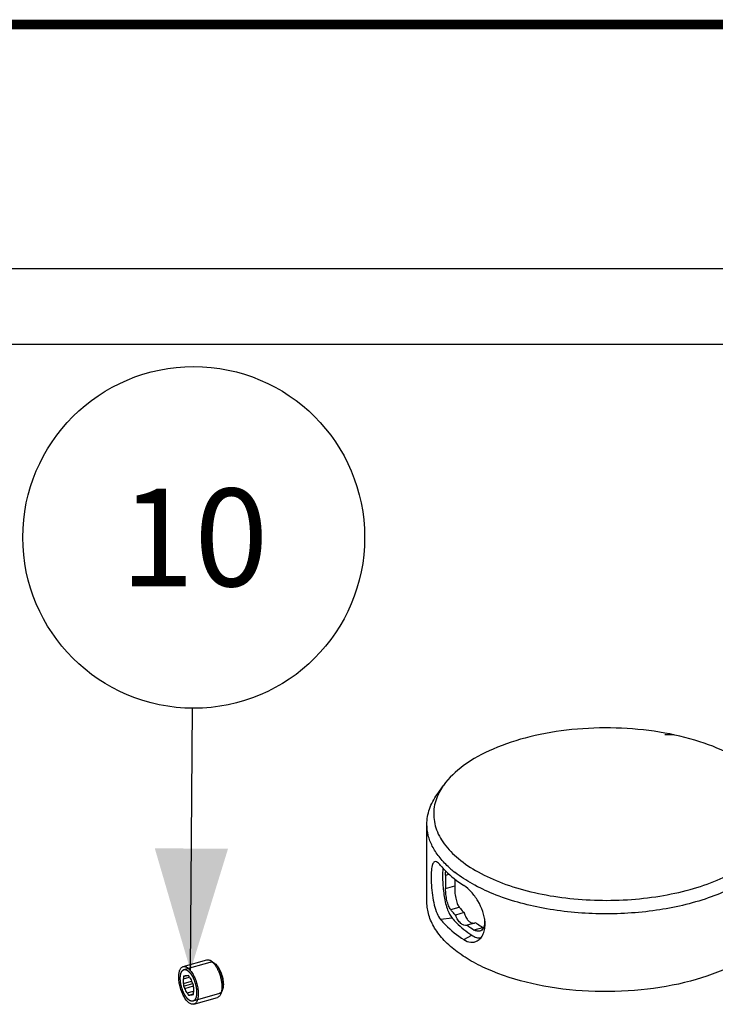
# Model space of a CAD drawing. Units: millimetres. Extents: x -1 to 1313, y -1 to 1857.
# Drawn here: x 581 to 670, y 1731 to 1857 of the extents above; entities that cross this region are included whole.
import ezdxf

# ---------------------------------------------------------------- set-up
doc = ezdxf.new("R2010")
doc.units = ezdxf.units.MM
doc.header["$LTSCALE"] = 121
doc.layers.get('0').update_dxf_attribs({"linetype": 'CONTINUOUS'})
doc.layers.add('DETAILS', color=7, linetype='CONTINUOUS')
doc.layers.add('GEOM', color=7, linetype='CONTINUOUS')
doc.styles.get("Standard").update_dxf_attribs({"font": 'tahoma.ttf'})
doc.dimstyles.get("Standard").update_dxf_attribs({"dimtxt": 15.625, "dimasz": 15.625, "dimexe": 0.5, "dimexo": 1.6, "dimtad": 1, "dimdec": 3, "dimdsep": 46, "dimtxsty": 'STANDARD', "dimblk": '_FILLED', "dimblk1": '_FILLED', "dimblk2": '_FILLED', "dimcen": 0.09, "dimadec": 3, "dimazin": 2, "dimtol": 1, "dimtp": 0.003, "dimtm": 0.003, "dimtfac": 1, "dimtdec": 3, "dimtofl": 0, "dimtmove": 0, "dimatfit": 3, "dimldrblk": '_FILLED', "dimfxl": 1, "dimtolj": 1, "dimarcsym": 0})

# ---------------------------------------------------------------- blocks, each defined once
blk = doc.blocks.new('_FILLED')
at = {"color": 0, "linetype": 'BYBLOCK'}
blk.add_solid([(0, 0), (-1, 0.3), (-1, -0.3)], dxfattribs=at)
blk = doc.blocks.new('BOM BALLOON 52_BL8', base_point=(603.6, 1790.57))
at = {"layer": 'DETAILS', "color": 2, "linetype": 'CONTINUOUS'}
blk.add_circle((603.6, 1790.57), 21.88, dxfattribs=at)
blk.add_text('10', height=12.5, dxfattribs=at).set_placement((594.21, 1784.32))

msp = doc.modelspace()

# ---------------------------------------------------------------- linework, layer by layer
at = {"color": 7, "linetype": 'CONTINUOUS'}
for p, q in [((31.24, 1825), (1281.25, 1825)), ((602.23, 1735.6), (605.26, 1736.48)), ((605.84, 1736.33), (606.3, 1736)), ((602.45, 1734.39), (602.3, 1734.37)), ((602.3, 1734.37), (602.3, 1734.05)), ((602.3, 1734.05), (603.02, 1734.26)), ((602.45, 1734.39), (602.68, 1734.45)), ((602.92, 1734.45), (602.76, 1734.43)), ((603.08, 1734.16), (602.92, 1734.45)), ((602.3, 1733.43), (603.33, 1733.73)), ((602.3, 1733.12), (603.46, 1733.45)), ((602.3, 1733.43), (602.3, 1733.12)), ((602.3, 1733.12), (602.45, 1732.82)), ((602.45, 1732.82), (603.55, 1733.14)), ((603.55, 1733.28), (603.39, 1733.58)), ((603.55, 1732.97), (603.55, 1733.28)), ((607.06, 1732.11), (607.27, 1732.63)), ((602.76, 1732.24), (603.56, 1732.48)), ((602.76, 1732.24), (602.92, 1731.95)), ((602.92, 1731.95), (603.55, 1732.13)), ((602.92, 1731.95), (603.08, 1731.97)), ((603.08, 1731.97), (603.55, 1732.11)), ((603.39, 1732.01), (603.55, 1732.06)), ((603.39, 1732.01), (603.55, 1732.03)), ((603.55, 1732.03), (603.55, 1732.35)), ((603.62, 1730.8), (606.65, 1731.67))]:
    msp.add_line(p, q, dxfattribs=at)
at = {"color": 2, "linetype": 'CONTINUOUS'}
for p, q in [((602.34, 1735.22), (605.72, 1736.19)), ((606.88, 1732.16), (603.5, 1731.18))]:
    msp.add_line(p, q, dxfattribs=at)
at = {"color": 2, "linetype": 'CONTINUOUS', "const_width": 1.25}
msp.add_lwpolyline([(0, 1856.25), (1312.5, 1856.25)], dxfattribs=at)
at = {"color": 7, "linetype": 'CONTINUOUS'}
for centre, radius, start, end in [((605.67, 1735.12), 1.08, 53.881, 54.2016), ((605.68, 1735.13), 1.07, 54.2018, 54.4313)]:
    msp.add_arc(centre, radius, start, end, dxfattribs=at)
for points, knots in [([(605.26, 1736.48), (605.3, 1736.49), (605.4, 1736.5), (605.55, 1736.48), (605.7, 1736.42), (605.8, 1736.36), (605.84, 1736.33)], [0, 0, 0, 0, 0.219042, 0.452091, 0.710128, 1, 1, 1, 1]), ([(601.67, 1734.28), (601.67, 1734.45), (601.69, 1734.69), (601.75, 1734.98), (601.81, 1735.17), (601.89, 1735.33), (601.99, 1735.46), (602.1, 1735.55), (602.19, 1735.59), (602.23, 1735.6)], [0, 0, 0, 0, 0.326049, 0.469599, 0.599151, 0.714929, 0.818251, 0.911842, 1, 1, 1, 1]), ([(602.23, 1735.6), (602.28, 1735.62), (602.38, 1735.63), (602.54, 1735.6), (602.7, 1735.53), (602.87, 1735.41), (603.04, 1735.26), (603.27, 1735), (603.53, 1734.58), (603.8, 1734.02), (604.01, 1733.39), (604.14, 1732.75), (604.17, 1732.32), (604.17, 1732.12)], [0, 0, 0, 0, 0.034086, 0.070677, 0.111668, 0.158156, 0.210565, 0.268828, 0.400895, 0.548552, 0.703629, 0.857068, 1, 1, 1, 1]), ([(605.84, 1736.33), (605.94, 1736.26), (606.12, 1736.09), (606.37, 1735.77), (606.6, 1735.38), (606.81, 1734.94), (606.98, 1734.46), (607.1, 1733.96), (607.18, 1733.47), (607.2, 1733.15), (607.2, 1732.99)], [0, 0, 0, 0, 0.093749, 0.203358, 0.326517, 0.459623, 0.598293, 0.737752, 0.873166, 1, 1, 1, 1]), ([(606.31, 1735.99), (606.38, 1735.94), (606.53, 1735.8), (606.73, 1735.55), (606.91, 1735.23), (607.07, 1734.88), (607.21, 1734.5), (607.31, 1734.11), (607.37, 1733.72), (607.39, 1733.46), (607.39, 1733.33)], [0, 0, 0, 0, 0.094221, 0.204147, 0.327441, 0.460514, 0.599021, 0.73824, 0.873392, 1, 1, 1, 1]), ([(603.62, 1730.8), (603.57, 1730.78), (603.47, 1730.77), (603.3, 1730.8), (603.14, 1730.87), (602.97, 1730.99), (602.8, 1731.14), (602.57, 1731.4), (602.31, 1731.82), (602.04, 1732.38), (601.84, 1733.01), (601.71, 1733.65), (601.67, 1734.08), (601.67, 1734.28)], [0, 0, 0, 0, 0.034086, 0.070677, 0.111668, 0.158156, 0.210565, 0.268828, 0.400895, 0.548552, 0.703629, 0.857068, 1, 1, 1, 1]), ([(602.3, 1733.43), (602.28, 1733.54), (602.26, 1733.75), (602.28, 1733.96), (602.3, 1734.05)], [0, 0, 0, 0, 0.534779, 1, 1, 1, 1]), ([(602.45, 1734.39), (602.46, 1734.39), (602.49, 1734.42), (602.53, 1734.44), (602.56, 1734.45)], [0, 0, 0, 0, 0.260755, 1, 1, 1, 1]), ([(602.56, 1734.45), (602.57, 1734.45), (602.61, 1734.46), (602.65, 1734.46), (602.68, 1734.45)], [0, 0, 0, 0, 0.24363, 1, 1, 1, 1]), ([(602.68, 1734.45), (602.69, 1734.45), (602.72, 1734.45), (602.74, 1734.44), (602.76, 1734.43)], [0, 0, 0, 0, 0.240085, 1, 1, 1, 1]), ([(603.08, 1734.16), (603.14, 1734.07), (603.26, 1733.89), (603.35, 1733.69), (603.39, 1733.58)], [0, 0, 0, 0, 0.473245, 1, 1, 1, 1]), ([(602.76, 1732.24), (602.7, 1732.33), (602.58, 1732.51), (602.5, 1732.71), (602.45, 1732.82)], [0, 0, 0, 0, 0.473245, 1, 1, 1, 1]), ([(603.55, 1732.97), (603.56, 1732.86), (603.58, 1732.65), (603.57, 1732.44), (603.55, 1732.35)], [0, 0, 0, 0, 0.534779, 1, 1, 1, 1]), ([(607.2, 1732.99), (607.2, 1732.83), (607.18, 1732.53), (607.11, 1732.24), (607.06, 1732.11)], [0, 0, 0, 0, 0.543471, 1, 1, 1, 1]), ([(607.39, 1733.33), (607.39, 1733.2), (607.37, 1732.97), (607.31, 1732.73), (607.27, 1732.63)], [0, 0, 0, 0, 0.54347, 1, 1, 1, 1]), ([(603.28, 1731.95), (603.25, 1731.94), (603.18, 1731.94), (603.11, 1731.96), (603.08, 1731.97)], [0, 0, 0, 0, 0.473056, 1, 1, 1, 1]), ([(603.39, 1732.01), (603.38, 1732.01), (603.35, 1731.98), (603.31, 1731.96), (603.28, 1731.95)], [0, 0, 0, 0, 0.260755, 1, 1, 1, 1]), ([(604.17, 1732.12), (604.17, 1731.95), (604.16, 1731.71), (604.09, 1731.42), (604.03, 1731.23), (603.95, 1731.07), (603.86, 1730.94), (603.74, 1730.85), (603.66, 1730.81), (603.62, 1730.8)], [0, 0, 0, 0, 0.326049, 0.469599, 0.599151, 0.714929, 0.818251, 0.911842, 1, 1, 1, 1]), ([(607.06, 1732.11), (607.04, 1732.06), (606.99, 1731.95), (606.89, 1731.82), (606.78, 1731.73), (606.69, 1731.69), (606.65, 1731.67)], [0, 0, 0, 0, 0.289872, 0.547909, 0.780959, 1, 1, 1, 1])]:
    msp.add_open_spline(points, degree=3, knots=knots, dxfattribs=at)
at = {"color": 2, "linetype": 'CONTINUOUS'}
for points, knots in [([(602.92, 1731.38), (602.91, 1731.4), (602.88, 1731.42), (602.84, 1731.47), (602.8, 1731.5), (602.78, 1731.53), (602.76, 1731.55), (602.74, 1731.57), (602.73, 1731.58), (602.72, 1731.59), (602.72, 1731.59), (602.71, 1731.6), (602.71, 1731.6), (602.7, 1731.61), (602.69, 1731.62), (602.69, 1731.64), (602.67, 1731.66), (602.66, 1731.68), (602.63, 1731.72), (602.6, 1731.75), (602.58, 1731.79), (602.56, 1731.82), (602.54, 1731.84), (602.53, 1731.85), (602.53, 1731.86), (602.52, 1731.87), (602.52, 1731.88), (602.51, 1731.88), (602.51, 1731.89), (602.49, 1731.91), (602.48, 1731.94), (602.46, 1731.97), (602.44, 1732.02), (602.41, 1732.06), (602.39, 1732.11), (602.37, 1732.13), (602.36, 1732.15), (602.35, 1732.17), (602.35, 1732.18), (602.34, 1732.19), (602.34, 1732.2), (602.33, 1732.21), (602.33, 1732.22), (602.31, 1732.25), (602.3, 1732.28), (602.28, 1732.32), (602.26, 1732.37), (602.24, 1732.42), (602.22, 1732.47), (602.2, 1732.5), (602.19, 1732.52), (602.19, 1732.54), (602.18, 1732.56), (602.17, 1732.57), (602.17, 1732.58), (602.16, 1732.6), (602.16, 1732.63), (602.14, 1732.67), (602.12, 1732.74), (602.1, 1732.8), (602.08, 1732.86), (602.07, 1732.89), (602.06, 1732.92), (602.05, 1732.93), (602.05, 1732.94), (602.05, 1732.96), (602.04, 1732.98), (602.03, 1733.02), (602.02, 1733.07), (602, 1733.14), (601.99, 1733.2), (601.97, 1733.26), (601.96, 1733.29), (601.96, 1733.31), (601.96, 1733.33), (601.95, 1733.34), (601.95, 1733.36), (601.95, 1733.38), (601.94, 1733.42), (601.93, 1733.47), (601.92, 1733.54), (601.91, 1733.6), (601.9, 1733.66), (601.9, 1733.69), (601.9, 1733.72), (601.89, 1733.73), (601.89, 1733.74), (601.89, 1733.76), (601.89, 1733.77), (601.89, 1733.79), (601.89, 1733.82), (601.89, 1733.86), (601.88, 1733.91), (601.88, 1733.96), (601.88, 1734), (601.88, 1734.04), (601.87, 1734.07), (601.87, 1734.09), (601.87, 1734.1), (601.87, 1734.1), (601.87, 1734.11), (601.87, 1734.11), (601.87, 1734.12), (601.87, 1734.13), (601.87, 1734.14), (601.87, 1734.15), (601.88, 1734.17), (601.88, 1734.19), (601.88, 1734.23), (601.88, 1734.28), (601.88, 1734.32), (601.89, 1734.36), (601.89, 1734.38), (601.89, 1734.41), (601.89, 1734.42), (601.89, 1734.43), (601.89, 1734.44), (601.89, 1734.45), (601.89, 1734.45), (601.89, 1734.46), (601.9, 1734.47), (601.9, 1734.49), (601.91, 1734.52), (601.91, 1734.55), (601.92, 1734.59), (601.93, 1734.63), (601.94, 1734.66), (601.94, 1734.69), (601.95, 1734.71), (601.95, 1734.72), (601.95, 1734.73), (601.95, 1734.73), (601.95, 1734.74), (601.95, 1734.74), (601.96, 1734.75), (601.96, 1734.76), (601.97, 1734.77), (601.98, 1734.79), (601.99, 1734.83), (602, 1734.86), (602.02, 1734.89), (602.02, 1734.91), (602.03, 1734.92), (602.04, 1734.94), (602.04, 1734.95), (602.04, 1734.95), (602.05, 1734.96), (602.05, 1734.96), (602.05, 1734.97), (602.05, 1734.97), (602.06, 1734.97), (602.06, 1734.98), (602.07, 1734.99), (602.07, 1735), (602.08, 1735.01), (602.1, 1735.03), (602.11, 1735.04), (602.12, 1735.06), (602.14, 1735.08), (602.15, 1735.09), (602.16, 1735.1), (602.16, 1735.11), (602.17, 1735.12), (602.17, 1735.12), (602.18, 1735.13), (602.18, 1735.13), (602.18, 1735.13), (602.18, 1735.13), (602.19, 1735.13), (602.19, 1735.14), (602.2, 1735.14), (602.21, 1735.15), (602.23, 1735.15), (602.25, 1735.17), (602.27, 1735.18), (602.31, 1735.2), (602.33, 1735.21), (602.34, 1735.22)], [0, 0, 0, 0, 0.015625, 0.03125, 0.046875, 0.054688, 0.0625, 0.070312, 0.074219, 0.076172, 0.077148, 0.078125, 0.080078, 0.082031, 0.085938, 0.089844, 0.09375, 0.101562, 0.109375, 0.125, 0.132812, 0.140625, 0.148438, 0.150391, 0.152344, 0.154297, 0.15625, 0.158203, 0.160156, 0.164062, 0.171875, 0.179688, 0.1875, 0.203125, 0.210938, 0.21875, 0.222656, 0.226562, 0.228516, 0.230469, 0.232422, 0.234375, 0.238281, 0.242188, 0.25, 0.257812, 0.265625, 0.28125, 0.289062, 0.296875, 0.300781, 0.304688, 0.308594, 0.310547, 0.3125, 0.316406, 0.320312, 0.328125, 0.34375, 0.359375, 0.367188, 0.375, 0.378906, 0.382812, 0.384766, 0.386719, 0.390625, 0.398438, 0.40625, 0.421875, 0.4375, 0.445312, 0.453125, 0.457031, 0.458984, 0.460938, 0.464844, 0.46875, 0.476562, 0.484375, 0.5, 0.515625, 0.523438, 0.53125, 0.535156, 0.539062, 0.541016, 0.542969, 0.546875, 0.550781, 0.554688, 0.5625, 0.578125, 0.585938, 0.59375, 0.601562, 0.609375, 0.611328, 0.613281, 0.614258, 0.615234, 0.616211, 0.617188, 0.619141, 0.621094, 0.625, 0.628906, 0.632812, 0.640625, 0.65625, 0.664062, 0.671875, 0.679688, 0.683594, 0.6875, 0.689453, 0.691406, 0.692383, 0.693359, 0.695312, 0.699219, 0.703125, 0.710938, 0.71875, 0.734375, 0.742188, 0.75, 0.757812, 0.761719, 0.765625, 0.767578, 0.769531, 0.770508, 0.771484, 0.773438, 0.777344, 0.78125, 0.789062, 0.796875, 0.8125, 0.820312, 0.828125, 0.832031, 0.835938, 0.839844, 0.841797, 0.84375, 0.844727, 0.845703, 0.847656, 0.849609, 0.851562, 0.855469, 0.859375, 0.867188, 0.875, 0.882812, 0.890625, 0.898438, 0.90625, 0.910156, 0.914062, 0.917969, 0.919922, 0.921875, 0.922852, 0.923828, 0.924805, 0.925781, 0.929688, 0.933594, 0.9375, 0.945312, 0.953125, 0.96875, 0.984375, 1, 1, 1, 1]), ([(602.34, 1735.22), (602.35, 1735.22), (602.37, 1735.22), (602.39, 1735.23), (602.4, 1735.23), (602.41, 1735.23), (602.42, 1735.23), (602.42, 1735.23), (602.43, 1735.23), (602.43, 1735.23), (602.43, 1735.23), (602.44, 1735.23), (602.45, 1735.23), (602.47, 1735.23), (602.49, 1735.23), (602.5, 1735.23), (602.51, 1735.23), (602.51, 1735.23), (602.52, 1735.23), (602.52, 1735.23), (602.53, 1735.23), (602.53, 1735.22), (602.55, 1735.22), (602.57, 1735.22), (602.59, 1735.21), (602.6, 1735.21), (602.61, 1735.21), (602.61, 1735.21), (602.62, 1735.2), (602.63, 1735.2), (602.64, 1735.2), (602.66, 1735.19), (602.68, 1735.18), (602.7, 1735.17), (602.71, 1735.17), (602.71, 1735.16), (602.72, 1735.16), (602.72, 1735.16), (602.73, 1735.15), (602.75, 1735.14), (602.77, 1735.13), (602.78, 1735.12), (602.8, 1735.11), (602.81, 1735.11), (602.81, 1735.1), (602.82, 1735.1), (602.82, 1735.1), (602.82, 1735.09), (602.83, 1735.09), (602.85, 1735.08), (602.86, 1735.07), (602.89, 1735.04), (602.91, 1735.03), (602.92, 1735.02)], [0, 0, 0, 0, 0.0625, 0.09375, 0.125, 0.140625, 0.15625, 0.164062, 0.167969, 0.171875, 0.179688, 0.1875, 0.21875, 0.25, 0.28125, 0.3125, 0.320312, 0.328125, 0.332031, 0.335938, 0.34375, 0.359375, 0.375, 0.4375, 0.46875, 0.484375, 0.492188, 0.5, 0.507812, 0.515625, 0.53125, 0.5625, 0.625, 0.640625, 0.65625, 0.664062, 0.671875, 0.679688, 0.6875, 0.71875, 0.75, 0.78125, 0.8125, 0.820312, 0.828125, 0.832031, 0.835938, 0.84375, 0.859375, 0.875, 0.90625, 0.9375, 1, 1, 1, 1]), ([(605.71, 1736.19), (605.71, 1736.19), (605.73, 1736.19), (605.75, 1736.2), (605.76, 1736.2), (605.77, 1736.2), (605.77, 1736.2), (605.78, 1736.21), (605.78, 1736.21), (605.79, 1736.21), (605.81, 1736.21), (605.82, 1736.21), (605.84, 1736.21), (605.85, 1736.21), (605.86, 1736.21), (605.86, 1736.21), (605.87, 1736.21), (605.87, 1736.21), (605.89, 1736.2), (605.91, 1736.2), (605.92, 1736.2), (605.93, 1736.2), (605.94, 1736.2), (605.94, 1736.19), (605.95, 1736.19), (605.95, 1736.19), (605.96, 1736.19), (605.98, 1736.18), (605.99, 1736.18), (606.01, 1736.17), (606.02, 1736.17), (606.02, 1736.17), (606.03, 1736.17), (606.03, 1736.16), (606.04, 1736.16), (606.06, 1736.15), (606.07, 1736.15), (606.09, 1736.14), (606.1, 1736.13), (606.11, 1736.13), (606.11, 1736.13), (606.12, 1736.12), (606.12, 1736.12), (606.13, 1736.12), (606.14, 1736.11), (606.16, 1736.1), (606.18, 1736.08), (606.2, 1736.07), (606.21, 1736.07)], [0, 0, 0, 0, 0.0625, 0.09375, 0.125, 0.140625, 0.15625, 0.164062, 0.171875, 0.1875, 0.21875, 0.25, 0.28125, 0.3125, 0.328125, 0.335938, 0.34375, 0.359375, 0.375, 0.4375, 0.46875, 0.484375, 0.492188, 0.5, 0.507812, 0.515625, 0.53125, 0.5625, 0.59375, 0.625, 0.640625, 0.65625, 0.664062, 0.671875, 0.6875, 0.71875, 0.75, 0.78125, 0.8125, 0.820312, 0.828125, 0.835938, 0.84375, 0.859375, 0.875, 0.90625, 0.9375, 1, 1, 1, 1]), ([(606.21, 1736.07), (606.22, 1736.06), (606.23, 1736.05), (606.25, 1736.04), (606.26, 1736.02), (606.27, 1736.02), (606.28, 1736.01), (606.28, 1736.01), (606.28, 1736.01), (606.29, 1736), (606.29, 1736), (606.3, 1736), (606.3, 1735.99)], [0, 0, 0, 0, 0.25, 0.5, 0.625, 0.75, 0.78125, 0.8125, 0.84375, 0.875, 0.9375, 1, 1, 1, 1]), ([(606.3, 1735.99), (606.32, 1735.98), (606.34, 1735.95), (606.38, 1735.91), (606.4, 1735.89), (606.43, 1735.86), (606.45, 1735.84), (606.47, 1735.82), (606.48, 1735.81), (606.48, 1735.8), (606.49, 1735.8), (606.5, 1735.79), (606.5, 1735.79), (606.5, 1735.78), (606.51, 1735.78), (606.51, 1735.77), (606.52, 1735.77), (606.52, 1735.76), (606.53, 1735.75), (606.54, 1735.73), (606.56, 1735.71), (606.58, 1735.68), (606.6, 1735.65), (606.63, 1735.61), (606.65, 1735.58), (606.66, 1735.56), (606.68, 1735.54), (606.69, 1735.53), (606.69, 1735.52), (606.7, 1735.51), (606.7, 1735.51), (606.7, 1735.5), (606.71, 1735.5), (606.71, 1735.49), (606.72, 1735.47), (606.73, 1735.45), (606.75, 1735.42), (606.77, 1735.39), (606.79, 1735.35), (606.81, 1735.31), (606.83, 1735.27), (606.85, 1735.25), (606.86, 1735.23), (606.87, 1735.21), (606.87, 1735.2), (606.88, 1735.19), (606.88, 1735.19), (606.88, 1735.18), (606.89, 1735.17), (606.89, 1735.16), (606.9, 1735.14), (606.91, 1735.12), (606.92, 1735.09), (606.94, 1735.05), (606.96, 1735), (606.98, 1734.96), (607, 1734.92), (607.01, 1734.89), (607.02, 1734.86), (607.03, 1734.84), (607.04, 1734.83), (607.04, 1734.82), (607.04, 1734.82), (607.04, 1734.81), (607.05, 1734.8), (607.05, 1734.79), (607.06, 1734.77), (607.07, 1734.75), (607.08, 1734.71), (607.09, 1734.67), (607.11, 1734.62), (607.12, 1734.58), (607.14, 1734.54), (607.15, 1734.5), (607.16, 1734.48), (607.16, 1734.46), (607.17, 1734.45), (607.17, 1734.44), (607.17, 1734.43), (607.17, 1734.42), (607.18, 1734.42), (607.18, 1734.4), (607.18, 1734.38), (607.19, 1734.36), (607.2, 1734.32), (607.21, 1734.28), (607.22, 1734.23), (607.23, 1734.18), (607.24, 1734.14), (607.25, 1734.11), (607.26, 1734.08), (607.26, 1734.06), (607.27, 1734.05), (607.27, 1734.04), (607.27, 1734.03), (607.27, 1734.03), (607.27, 1734.02), (607.27, 1734.01), (607.28, 1733.99), (607.28, 1733.96), (607.29, 1733.93), (607.29, 1733.89), (607.3, 1733.84), (607.31, 1733.79), (607.31, 1733.75), (607.32, 1733.72), (607.32, 1733.69), (607.32, 1733.67), (607.33, 1733.66), (607.33, 1733.65), (607.33, 1733.64), (607.33, 1733.64), (607.33, 1733.63), (607.33, 1733.62), (607.33, 1733.6), (607.33, 1733.57), (607.33, 1733.54), (607.34, 1733.5), (607.34, 1733.44), (607.34, 1733.36), (607.35, 1733.3), (607.35, 1733.27)], [0, 0, 0, 0, 0.03125, 0.046875, 0.0625, 0.078125, 0.09375, 0.101562, 0.109375, 0.113281, 0.117188, 0.121094, 0.123047, 0.125, 0.126953, 0.128906, 0.132812, 0.136719, 0.140625, 0.148438, 0.15625, 0.171875, 0.1875, 0.203125, 0.21875, 0.226562, 0.234375, 0.242188, 0.246094, 0.248047, 0.25, 0.251953, 0.253906, 0.257812, 0.265625, 0.273438, 0.28125, 0.296875, 0.3125, 0.328125, 0.34375, 0.351562, 0.359375, 0.367188, 0.371094, 0.373047, 0.375, 0.376953, 0.378906, 0.382812, 0.390625, 0.398438, 0.40625, 0.421875, 0.4375, 0.453125, 0.46875, 0.476562, 0.484375, 0.492188, 0.496094, 0.498047, 0.5, 0.501953, 0.503906, 0.507812, 0.515625, 0.523438, 0.53125, 0.546875, 0.5625, 0.578125, 0.59375, 0.601562, 0.609375, 0.617188, 0.621094, 0.623047, 0.625, 0.626953, 0.628906, 0.632812, 0.640625, 0.648438, 0.65625, 0.671875, 0.6875, 0.703125, 0.71875, 0.726562, 0.734375, 0.742188, 0.746094, 0.748047, 0.75, 0.751953, 0.753906, 0.757812, 0.765625, 0.773438, 0.78125, 0.796875, 0.8125, 0.828125, 0.84375, 0.851562, 0.859375, 0.867188, 0.871094, 0.873047, 0.875, 0.876953, 0.878906, 0.882812, 0.890625, 0.898438, 0.90625, 0.921875, 0.9375, 0.96875, 1, 1, 1, 1]), ([(602.92, 1735.02), (602.94, 1735), (602.96, 1734.98), (603, 1734.93), (603.04, 1734.9), (603.07, 1734.87), (603.09, 1734.85), (603.1, 1734.83), (603.12, 1734.82), (603.12, 1734.81), (603.13, 1734.81), (603.13, 1734.8), (603.13, 1734.8), (603.14, 1734.79), (603.15, 1734.78), (603.16, 1734.76), (603.17, 1734.74), (603.19, 1734.72), (603.22, 1734.68), (603.24, 1734.65), (603.27, 1734.61), (603.29, 1734.58), (603.3, 1734.56), (603.31, 1734.55), (603.32, 1734.54), (603.32, 1734.53), (603.33, 1734.52), (603.33, 1734.52), (603.34, 1734.51), (603.35, 1734.49), (603.36, 1734.46), (603.38, 1734.43), (603.41, 1734.38), (603.43, 1734.34), (603.46, 1734.3), (603.47, 1734.27), (603.48, 1734.25), (603.49, 1734.23), (603.5, 1734.22), (603.5, 1734.21), (603.51, 1734.2), (603.51, 1734.19), (603.52, 1734.18), (603.53, 1734.15), (603.54, 1734.12), (603.56, 1734.08), (603.58, 1734.03), (603.6, 1733.98), (603.63, 1733.93), (603.64, 1733.9), (603.65, 1733.88), (603.66, 1733.86), (603.66, 1733.84), (603.67, 1733.83), (603.67, 1733.82), (603.68, 1733.8), (603.69, 1733.77), (603.7, 1733.73), (603.73, 1733.66), (603.75, 1733.6), (603.76, 1733.54), (603.78, 1733.51), (603.78, 1733.48), (603.79, 1733.47), (603.79, 1733.46), (603.8, 1733.44), (603.8, 1733.42), (603.81, 1733.38), (603.82, 1733.33), (603.84, 1733.26), (603.86, 1733.2), (603.87, 1733.14), (603.88, 1733.11), (603.88, 1733.09), (603.89, 1733.07), (603.89, 1733.06), (603.89, 1733.04), (603.9, 1733.02), (603.9, 1732.98), (603.91, 1732.93), (603.92, 1732.86), (603.93, 1732.8), (603.94, 1732.74), (603.94, 1732.71), (603.95, 1732.69), (603.95, 1732.67), (603.95, 1732.66), (603.95, 1732.64), (603.95, 1732.63), (603.95, 1732.61), (603.96, 1732.58), (603.96, 1732.54), (603.96, 1732.49), (603.96, 1732.44), (603.97, 1732.4), (603.97, 1732.36), (603.97, 1732.33), (603.97, 1732.31), (603.97, 1732.3), (603.97, 1732.3), (603.97, 1732.29), (603.97, 1732.29), (603.97, 1732.28), (603.97, 1732.27), (603.97, 1732.26), (603.97, 1732.25), (603.97, 1732.23), (603.97, 1732.21), (603.96, 1732.17), (603.96, 1732.12), (603.96, 1732.08), (603.96, 1732.04), (603.96, 1732.02), (603.95, 1731.99), (603.95, 1731.98), (603.95, 1731.97), (603.95, 1731.96), (603.95, 1731.95), (603.95, 1731.95), (603.95, 1731.94), (603.95, 1731.93), (603.94, 1731.91), (603.94, 1731.89), (603.93, 1731.85), (603.92, 1731.81), (603.91, 1731.77), (603.91, 1731.74), (603.9, 1731.71), (603.9, 1731.69), (603.9, 1731.68), (603.89, 1731.67), (603.89, 1731.67), (603.89, 1731.66), (603.89, 1731.66), (603.89, 1731.65), (603.88, 1731.64), (603.88, 1731.63), (603.87, 1731.61), (603.85, 1731.57), (603.84, 1731.54), (603.83, 1731.51), (603.82, 1731.49), (603.81, 1731.48), (603.81, 1731.46), (603.8, 1731.45), (603.8, 1731.45), (603.8, 1731.44), (603.8, 1731.44), (603.79, 1731.43), (603.79, 1731.43), (603.79, 1731.43), (603.78, 1731.42), (603.78, 1731.41), (603.77, 1731.4), (603.76, 1731.39), (603.75, 1731.37), (603.73, 1731.36), (603.72, 1731.34), (603.71, 1731.32), (603.7, 1731.31), (603.69, 1731.3), (603.68, 1731.29), (603.67, 1731.28), (603.67, 1731.28), (603.67, 1731.27), (603.66, 1731.27), (603.66, 1731.27), (603.66, 1731.27), (603.66, 1731.27), (603.65, 1731.26), (603.64, 1731.26), (603.63, 1731.25), (603.62, 1731.25), (603.6, 1731.23), (603.57, 1731.22), (603.54, 1731.2), (603.52, 1731.19), (603.5, 1731.18)], [0, 0, 0, 0, 0.015625, 0.03125, 0.046875, 0.054688, 0.0625, 0.070312, 0.074219, 0.076172, 0.077148, 0.078125, 0.080078, 0.082031, 0.085938, 0.089844, 0.09375, 0.101562, 0.109375, 0.125, 0.132812, 0.140625, 0.148438, 0.150391, 0.152344, 0.154297, 0.15625, 0.158203, 0.160156, 0.164062, 0.171875, 0.179688, 0.1875, 0.203125, 0.210938, 0.21875, 0.222656, 0.226562, 0.228516, 0.230469, 0.232422, 0.234375, 0.238281, 0.242188, 0.25, 0.257812, 0.265625, 0.28125, 0.289062, 0.296875, 0.300781, 0.304688, 0.308594, 0.310547, 0.3125, 0.316406, 0.320312, 0.328125, 0.34375, 0.359375, 0.367188, 0.375, 0.378906, 0.382812, 0.384766, 0.386719, 0.390625, 0.398438, 0.40625, 0.421875, 0.4375, 0.445312, 0.453125, 0.457031, 0.458984, 0.460938, 0.464844, 0.46875, 0.476562, 0.484375, 0.5, 0.515625, 0.523438, 0.53125, 0.535156, 0.539062, 0.541016, 0.542969, 0.546875, 0.550781, 0.554688, 0.5625, 0.578125, 0.585938, 0.59375, 0.601562, 0.609375, 0.611328, 0.613281, 0.614258, 0.615234, 0.616211, 0.617188, 0.619141, 0.621094, 0.625, 0.628906, 0.632812, 0.640625, 0.65625, 0.664062, 0.671875, 0.679688, 0.683594, 0.6875, 0.689453, 0.691406, 0.692383, 0.693359, 0.695312, 0.699219, 0.703125, 0.710938, 0.71875, 0.734375, 0.742188, 0.75, 0.757812, 0.761719, 0.765625, 0.767578, 0.769531, 0.770508, 0.771484, 0.773438, 0.777344, 0.78125, 0.789062, 0.796875, 0.8125, 0.820312, 0.828125, 0.832031, 0.835938, 0.839844, 0.841797, 0.84375, 0.844727, 0.845703, 0.847656, 0.849609, 0.851562, 0.855469, 0.859375, 0.867188, 0.875, 0.882812, 0.890625, 0.898438, 0.90625, 0.910156, 0.914062, 0.917969, 0.919922, 0.921875, 0.922852, 0.923828, 0.924805, 0.925781, 0.929688, 0.933594, 0.9375, 0.945312, 0.953125, 0.96875, 0.984375, 1, 1, 1, 1]), ([(607.35, 1733.27), (607.35, 1733.25), (607.35, 1733.21), (607.35, 1733.17), (607.35, 1733.14), (607.35, 1733.12), (607.34, 1733.11), (607.34, 1733.09), (607.34, 1733.06), (607.34, 1733.04), (607.34, 1733.01), (607.34, 1733), (607.34, 1732.99), (607.34, 1732.98), (607.33, 1732.97), (607.33, 1732.95), (607.33, 1732.92), (607.32, 1732.89), (607.32, 1732.88), (607.32, 1732.86), (607.32, 1732.85), (607.31, 1732.84), (607.31, 1732.81), (607.3, 1732.78), (607.3, 1732.76), (607.3, 1732.75), (607.3, 1732.75), (607.3, 1732.74), (607.29, 1732.73), (607.29, 1732.71), (607.28, 1732.69), (607.28, 1732.67), (607.27, 1732.65), (607.27, 1732.64), (607.27, 1732.63), (607.26, 1732.62), (607.26, 1732.62), (607.25, 1732.6), (607.24, 1732.57), (607.23, 1732.54), (607.23, 1732.53)], [0, 0, 0, 0, 0.0625, 0.125, 0.15625, 0.171875, 0.1875, 0.21875, 0.25, 0.28125, 0.3125, 0.328125, 0.335938, 0.34375, 0.359375, 0.375, 0.4375, 0.46875, 0.484375, 0.5, 0.515625, 0.53125, 0.5625, 0.625, 0.640625, 0.65625, 0.664062, 0.671875, 0.6875, 0.71875, 0.75, 0.78125, 0.8125, 0.828125, 0.835938, 0.84375, 0.859375, 0.875, 0.9375, 1, 1, 1, 1]), ([(603.5, 1731.18), (603.49, 1731.18), (603.48, 1731.18), (603.46, 1731.17), (603.44, 1731.17), (603.43, 1731.17), (603.42, 1731.17), (603.42, 1731.17), (603.42, 1731.17), (603.41, 1731.17), (603.41, 1731.17), (603.4, 1731.17), (603.39, 1731.17), (603.37, 1731.17), (603.35, 1731.17), (603.34, 1731.17), (603.33, 1731.17), (603.33, 1731.17), (603.33, 1731.17), (603.32, 1731.17), (603.32, 1731.17), (603.31, 1731.18), (603.29, 1731.18), (603.27, 1731.18), (603.25, 1731.19), (603.24, 1731.19), (603.23, 1731.19), (603.23, 1731.19), (603.22, 1731.2), (603.22, 1731.2), (603.21, 1731.2), (603.19, 1731.21), (603.16, 1731.22), (603.15, 1731.23), (603.14, 1731.23), (603.13, 1731.24), (603.13, 1731.24), (603.12, 1731.24), (603.11, 1731.25), (603.1, 1731.26), (603.08, 1731.27), (603.06, 1731.28), (603.05, 1731.29), (603.04, 1731.29), (603.03, 1731.3), (603.03, 1731.3), (603.03, 1731.3), (603.02, 1731.31), (603.01, 1731.31), (603, 1731.32), (602.98, 1731.34), (602.96, 1731.36), (602.94, 1731.37), (602.92, 1731.38)], [0, 0, 0, 0, 0.0625, 0.09375, 0.125, 0.140625, 0.15625, 0.164062, 0.167969, 0.171875, 0.179688, 0.1875, 0.21875, 0.25, 0.28125, 0.3125, 0.320312, 0.328125, 0.332031, 0.335938, 0.34375, 0.359375, 0.375, 0.4375, 0.46875, 0.484375, 0.492188, 0.5, 0.507812, 0.515625, 0.53125, 0.5625, 0.625, 0.640625, 0.65625, 0.664062, 0.671875, 0.679688, 0.6875, 0.71875, 0.75, 0.78125, 0.8125, 0.820312, 0.828125, 0.832031, 0.835938, 0.84375, 0.859375, 0.875, 0.90625, 0.9375, 1, 1, 1, 1]), ([(607.23, 1732.53), (607.22, 1732.51), (607.21, 1732.49), (607.2, 1732.47), (607.19, 1732.45), (607.19, 1732.44), (607.19, 1732.43), (607.18, 1732.43), (607.18, 1732.42), (607.17, 1732.41), (607.16, 1732.39), (607.15, 1732.37), (607.14, 1732.36), (607.14, 1732.35), (607.13, 1732.35), (607.13, 1732.34), (607.12, 1732.34), (607.11, 1732.32), (607.1, 1732.31), (607.09, 1732.29), (607.08, 1732.29), (607.08, 1732.28), (607.07, 1732.28), (607.07, 1732.27), (607.07, 1732.27), (607.06, 1732.26), (607.05, 1732.25), (607.03, 1732.24), (607.02, 1732.23), (607.02, 1732.23), (607.01, 1732.22), (607.01, 1732.22), (607, 1732.21), (606.99, 1732.21), (606.98, 1732.2), (606.96, 1732.19), (606.95, 1732.19), (606.94, 1732.18), (606.94, 1732.18), (606.93, 1732.18), (606.93, 1732.18), (606.92, 1732.17), (606.91, 1732.17), (606.89, 1732.16), (606.87, 1732.16), (606.86, 1732.15)], [0, 0, 0, 0, 0.0625, 0.125, 0.140625, 0.15625, 0.164062, 0.171875, 0.1875, 0.21875, 0.25, 0.28125, 0.3125, 0.328125, 0.335938, 0.34375, 0.359375, 0.375, 0.4375, 0.46875, 0.484375, 0.492188, 0.5, 0.507812, 0.515625, 0.53125, 0.5625, 0.625, 0.640625, 0.65625, 0.664062, 0.671875, 0.6875, 0.71875, 0.75, 0.78125, 0.8125, 0.828125, 0.835938, 0.84375, 0.859375, 0.875, 0.90625, 0.9375, 1, 1, 1, 1])]:
    msp.add_open_spline(points, degree=3, knots=knots, dxfattribs=at)
at = {"layer": 'DETAILS', "color": 2, "linetype": 'CONTINUOUS'}
msp.add_line((747.26, 1815.29), (474.15, 1815.29), dxfattribs=at)
at = {"layer": 'GEOM', "color": 7, "linetype": 'CONTINUOUS'}
for p, q in [((634.76, 1757.66), (635.58, 1758.81)), ((633.45, 1743.87), (633.45, 1753.83)), ((636.52, 1748.1), (636.52, 1748.1)), ((635.84, 1747.32), (635.84, 1745.59)), ((637.04, 1746.81), (637.01, 1745.93)), ((638.2, 1742.52), (637.12, 1742.21)), ((640.84, 1741.73), (640.84, 1741.26)), ((638.62, 1740.91), (638.56, 1740.88)), ((639.7, 1741.22), (638.62, 1740.91))]:
    msp.add_line(p, q, dxfattribs=at)
at = {"layer": 'GEOM', "color": 9, "linetype": 'CONTINUOUS'}
for p, q in [((635.84, 1747.32), (636.28, 1747.45)), ((635.84, 1745.59), (637.01, 1745.93)), ((636.51, 1742.9), (637.59, 1743.21)), ((636.69, 1741.81), (635.2, 1741.64)), ((639.51, 1740.3), (640.59, 1740.61)), ((638.18, 1739.06), (639.21, 1739.62))]:
    msp.add_line(p, q, dxfattribs=at)
at = {"layer": 'GEOM', "color": 7, "linetype": 'CONTINUOUS'}
for centre, radius, start, end in [((644.92, 1757.8), 12.83, 227.0379, 229.0754), ((645.66, 1758.65), 13.96, 229.1291, 231.9137), ((648, 1753.6), 15.79, 233.5353, 237.4428), ((641.27, 1741.68), 1.26, 237.8474, 242.4772)]:
    msp.add_arc(centre, radius, start, end, dxfattribs=at)
for points, knots in [([(672.7, 1762.58), (671.33, 1763.33), (668.23, 1764.6), (663.15, 1765.77), (657.65, 1766.28), (652.07, 1766.08), (646.76, 1765.2), (642.06, 1763.68), (638.25, 1761.63), (636.27, 1759.79), (635.58, 1758.81)], [0, 0, 0, 0, 0.11885, 0.251889, 0.39336, 0.536412, 0.674008, 0.799782, 0.909011, 1, 1, 1, 1]), ([(635.58, 1758.81), (635.51, 1758.72), (635.25, 1758.33), (635.02, 1757.92), (634.88, 1757.61)], [0, 0, 0, 0, 0.257243, 1, 1, 1, 1]), ([(633.45, 1753.83), (633.45, 1754.49), (633.69, 1755.86), (634.35, 1757.08), (634.76, 1757.66)], [0, 0, 0, 0, 0.480863, 1, 1, 1, 1]), ([(634.88, 1757.61), (634.57, 1756.95), (634.18, 1755.53), (634.48, 1753.29), (635.63, 1751.18), (637.52, 1749.27), (640.08, 1747.6), (643.21, 1746.19), (646.81, 1745.11), (650.75, 1744.39), (654.9, 1744.05), (659.1, 1744.11), (663.2, 1744.56), (667.06, 1745.39), (670.54, 1746.56), (673.51, 1748.05), (675.89, 1749.79), (677.09, 1751.2), (677.53, 1751.92)], [0, 0, 0, 0, 0.041267, 0.081767, 0.125687, 0.175959, 0.233819, 0.299174, 0.371027, 0.447793, 0.527513, 0.608025, 0.687115, 0.762665, 0.832803, 0.896086, 0.951739, 1, 1, 1, 1]), ([(636.18, 1748.41), (635.75, 1748.8), (634.99, 1749.62), (634.11, 1750.98), (633.57, 1752.39), (633.45, 1753.36), (633.45, 1753.83)], [0, 0, 0, 0, 0.279338, 0.534922, 0.772408, 1, 1, 1, 1]), ([(679.35, 1753.83), (679.35, 1753.21), (679.13, 1751.92), (678.2, 1750.09), (676.71, 1748.39), (674.71, 1746.84), (672.26, 1745.47), (668.32, 1743.88), (662.69, 1742.6), (655.55, 1742.18), (648.49, 1742.86), (643.04, 1744.35), (639.33, 1746.09), (637.75, 1747.12), (637.05, 1747.67)], [0, 0, 0, 0, 0.038687, 0.080159, 0.126454, 0.17864, 0.236955, 0.301032, 0.442814, 0.594728, 0.745254, 0.88313, 0.944564, 1, 1, 1, 1]), ([(634.5, 1749.05), (634.45, 1749.05), (634.32, 1748.98), (634.2, 1748.79), (634.11, 1748.51), (634.05, 1748.15), (634.01, 1747.71), (633.98, 1746.99), (634.01, 1745.99), (634.13, 1744.75), (634.36, 1743.53), (634.68, 1742.48), (635.01, 1741.87), (635.2, 1741.64)], [0, 0, 0, 0, 0.0217, 0.049007, 0.085901, 0.13328, 0.190678, 0.256931, 0.409455, 0.575659, 0.738897, 0.88387, 1, 1, 1, 1]), ([(635.2, 1748.57), (635.09, 1748.71), (634.9, 1748.92), (634.61, 1749.06), (634.5, 1749.05)], [0, 0, 0, 0, 0.616145, 1, 1, 1, 1]), ([(635.2, 1748.57), (635.4, 1748.33), (636.29, 1747.36), (637.34, 1746.54), (638.18, 1745.99)], [0, 0, 0, 0, 0.232487, 1, 1, 1, 1]), ([(635.51, 1748.22), (635.48, 1747.99), (635.45, 1747.48), (635.46, 1746.34), (635.59, 1744.83), (635.89, 1743.37), (636.3, 1742.37), (636.55, 1741.97), (636.69, 1741.81)], [0, 0, 0, 0, 0.10657, 0.232562, 0.514943, 0.78729, 0.90313, 1, 1, 1, 1]), ([(635.84, 1747.32), (635.84, 1747.37), (635.84, 1747.54), (635.85, 1747.72), (635.87, 1747.85)], [0, 0, 0, 0, 0.274781, 1, 1, 1, 1]), ([(636.51, 1742.9), (636.39, 1743.04), (636.19, 1743.43), (636, 1744.09), (635.87, 1744.83), (635.84, 1745.34), (635.84, 1745.59)], [0, 0, 0, 0, 0.200562, 0.455619, 0.735085, 1, 1, 1, 1]), ([(637.01, 1745.93), (637, 1745.68), (637.01, 1745.16), (637.12, 1744.41), (637.29, 1743.75), (637.48, 1743.36), (637.59, 1743.21)], [0, 0, 0, 0, 0.266917, 0.546503, 0.800579, 1, 1, 1, 1]), ([(640.89, 1741.26), (640.84, 1742.22), (640.31, 1743.65), (639.2, 1745.15), (638.53, 1745.76), (638.18, 1745.99)], [0, 0, 0, 0, 0.518809, 0.77799, 1, 1, 1, 1]), ([(679.35, 1743.87), (679.35, 1743.11), (679.01, 1741.5), (677.61, 1739.3), (675.42, 1737.33), (671.96, 1735.27), (667.04, 1733.53), (660.8, 1732.45), (654.19, 1732.29), (647.77, 1733.07), (642.83, 1734.49), (639.44, 1736.08), (637.35, 1737.4), (635.66, 1738.87), (634.41, 1740.45), (633.63, 1742.13), (633.45, 1743.31), (633.45, 1743.88)], [0, 0, 0, 0, 0.041117, 0.08649, 0.138824, 0.199052, 0.303022, 0.419107, 0.540362, 0.659008, 0.767677, 0.816483, 0.860941, 0.900942, 0.936791, 0.969331, 1, 1, 1, 1]), ([(637.12, 1742.21), (637.06, 1742.26), (636.85, 1742.48), (636.65, 1742.72), (636.51, 1742.9)], [0, 0, 0, 0, 0.254969, 1, 1, 1, 1]), ([(637.59, 1743.21), (637.64, 1743.15), (637.83, 1742.91), (638.04, 1742.68), (638.2, 1742.52)], [0, 0, 0, 0, 0.244868, 1, 1, 1, 1]), ([(635.2, 1741.64), (635.4, 1741.41), (636.29, 1740.43), (637.34, 1739.61), (638.18, 1739.06)], [0, 0, 0, 0, 0.232487, 1, 1, 1, 1]), ([(636.69, 1741.81), (636.86, 1741.61), (637.62, 1740.79), (638.5, 1740.1), (639.21, 1739.62)], [0, 0, 0, 0, 0.234047, 1, 1, 1, 1]), ([(638.56, 1740.88), (638.44, 1740.85), (638.14, 1740.87), (637.74, 1741.15), (637.39, 1741.61), (637.2, 1741.99), (637.12, 1742.21)], [0, 0, 0, 0, 0.179466, 0.398107, 0.673514, 1, 1, 1, 1]), ([(638.2, 1742.52), (638.27, 1742.32), (638.42, 1741.95), (638.71, 1741.48), (639.1, 1741.2), (639.4, 1741.16), (639.54, 1741.17)], [0, 0, 0, 0, 0.313628, 0.5797, 0.803278, 1, 1, 1, 1]), ([(640.22, 1740.15), (640.11, 1740.12), (639.85, 1740.12), (639.62, 1740.23), (639.51, 1740.3)], [0, 0, 0, 0, 0.466102, 1, 1, 1, 1]), ([(639.7, 1741.22), (639.77, 1741.17), (640.06, 1740.96), (640.36, 1740.76), (640.59, 1740.61)], [0, 0, 0, 0, 0.245134, 1, 1, 1, 1]), ([(639.89, 1738.9), (640.06, 1738.99), (640.37, 1739.26), (640.7, 1739.81), (640.88, 1740.5), (640.9, 1741), (640.89, 1741.26)], [0, 0, 0, 0, 0.212833, 0.447023, 0.709089, 1, 1, 1, 1]), ([(640.84, 1741.26), (640.84, 1741.12), (640.81, 1740.87), (640.69, 1740.53), (640.49, 1740.28), (640.31, 1740.18), (640.22, 1740.15)], [0, 0, 0, 0, 0.298981, 0.560663, 0.789546, 1, 1, 1, 1]), ([(638.18, 1739.06), (638.45, 1738.89), (638.89, 1738.7), (639.5, 1738.73), (639.77, 1738.83), (639.89, 1738.9)], [0, 0, 0, 0, 0.524677, 0.763951, 1, 1, 1, 1]), ([(639.21, 1739.62), (639.39, 1739.5), (639.75, 1739.32), (640.16, 1739.27), (640.36, 1739.29)], [0, 0, 0, 0, 0.524987, 1, 1, 1, 1])]:
    msp.add_open_spline(points, degree=3, knots=knots, dxfattribs=at)

# ---------------------------------------------------------------- block references
at = {"layer": 'DETAILS', "color": 2, "linetype": 'CONTINUOUS'}
msp.add_blockref('BOM BALLOON 52_BL8', (603.6, 1790.57), dxfattribs=at)

# ---------------------------------------------------------------- leaders
for points, override in [([(603.18, 1735.1), (603.43, 1768.69)], {"dimtad": 0}), ([(665.06, 1765.29), (663.92, 1765.29)], {"dimtad": 0, "dimldrblk": 'NONE'})]:
    msp.add_leader(points, dimstyle='STANDARD', override=override, dxfattribs=at)

doc.saveas('drawing.dxf')
